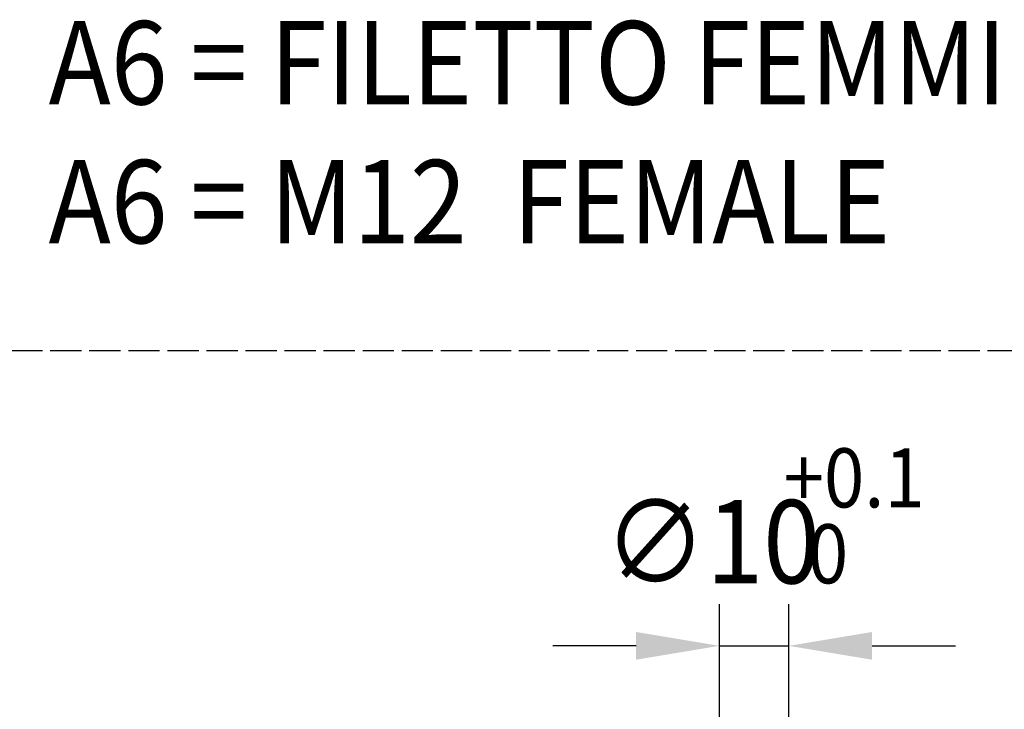
# Model space of a CAD drawing. Extents: x 0 to 1258, y -271 to 1581.
# Drawn here: x 529 to 671, y 348 to 448 of the extents above; entities that cross this region are included whole.
import ezdxf

# ---------------------------------------------------------------- set-up
doc = ezdxf.new("R2010")
doc.units = 0
doc.header["$LTSCALE"] = 1.5
doc.linetypes.add('AM_ISO02W050X2', pattern=[3.75, 3, -0.75])
doc.layers.get('DEFPOINTS').update_dxf_attribs({"linetype": 'CONTINUOUS'})
for name, color, linetype in [('AM_0', 2, 'CONTINUOUS'), ('AM_3', 6, 'AM_ISO02W050X2'), ('AM_5', 3, 'CONTINUOUS'), ('AM_6', 7, 'CONTINUOUS')]:
    doc.layers.add(name, color=color, linetype=linetype)
doc.styles.get("Standard").update_dxf_attribs({"font": 'ISOCP.SHX', "width": 0.9})
doc.dimstyles.get("Standard").update_dxf_attribs({"dimtxt": 2.5, "dimasz": 2.5, "dimexe": 1.25, "dimexo": 0.625, "dimtad": 1, "dimcen": 2.5, "dimazin": 3, "dimtfac": 1, "dimtmove": 0, "dimatfit": 3})

# ---------------------------------------------------------------- blocks, each defined once
blk = doc.blocks.new('*U72')
at = {"layer": 'AM_6', "width": 0.9}
for s, p in [('A6 = FILETTO FEMMINA M12', (533.38, 435.5)), ('A6 = M12  FEMALE', (533.38, 415.5))]:
    blk.add_text(s, height=12, dxfattribs=at).set_placement(p)
blk = doc.blocks.new('*U141')
at = {"layer": 'AM_5', "color": 3, "width": 0.9}
for s, p in [('+0.1', (639.26, 377.44)), (' 0', (640.41, 366.5))]:
    blk.add_text(s, height=8.52, dxfattribs=at).set_placement(p)
at = {"layer": 'AM_5', "color": 7, "width": 0.9}
blk.add_text('∅10 ', height=12, dxfattribs=at).set_placement((613.41, 366.5))
blk = doc.blocks.new('*D67')
at = {"layer": 'AM_5'}
for p, q in [((630, 323.5), (630, 363.5)), ((640, 323.5), (640, 363.5)), ((618, 357.5), (606, 357.5)), ((630, 357.5), (640, 357.5)), ((652, 357.5), (664, 357.5))]:
    blk.add_line(p, q, dxfattribs=at)
for points in [[(618, 359.5), (618, 355.5), (630, 357.5)], [(652, 359.5), (652, 355.5), (640, 357.5)]]:
    blk.add_solid(points, dxfattribs=at)
at = {"layer": 'DEFPOINTS', "color": 0}
for p in [(640, 357.5), (630, 317.5), (640, 317.5)]:
    blk.add_point(p, dxfattribs=at)
at = {"layer": 'AM_0'}
blk.add_blockref('*U141', (0, 0), dxfattribs=at)

msp = doc.modelspace()

# ---------------------------------------------------------------- linework, layer by layer
at = {"layer": 'AM_3'}
msp.add_line((1050, 400), (0, 400), dxfattribs=at)

# ---------------------------------------------------------------- block references
at = {"layer": 'AM_0'}
msp.add_blockref('*U72', (0, 0), dxfattribs=at)

# ---------------------------------------------------------------- dimensions: what is measured, and where the dimension line sits
at = {"layer": 'AM_5'}
dim = msp.add_linear_dim(base=(640, 357.5), p1=(630, 317.5), p2=(640, 317.5), text='%%c<> {}{\\H0.71x;\\C3;\\S+0.1^  0;}', dimstyle='Standard', override={"dimscale": 6, "dimtxt": 2, "dimtp": 0.1, "dimtm": 0}, dxfattribs=at)
dim.commit()
dim.dimension.update_dxf_attribs({"geometry": '*D67', "text_midpoint": (635, 357.5), "dimtype": 128})

doc.saveas('drawing.dxf')
